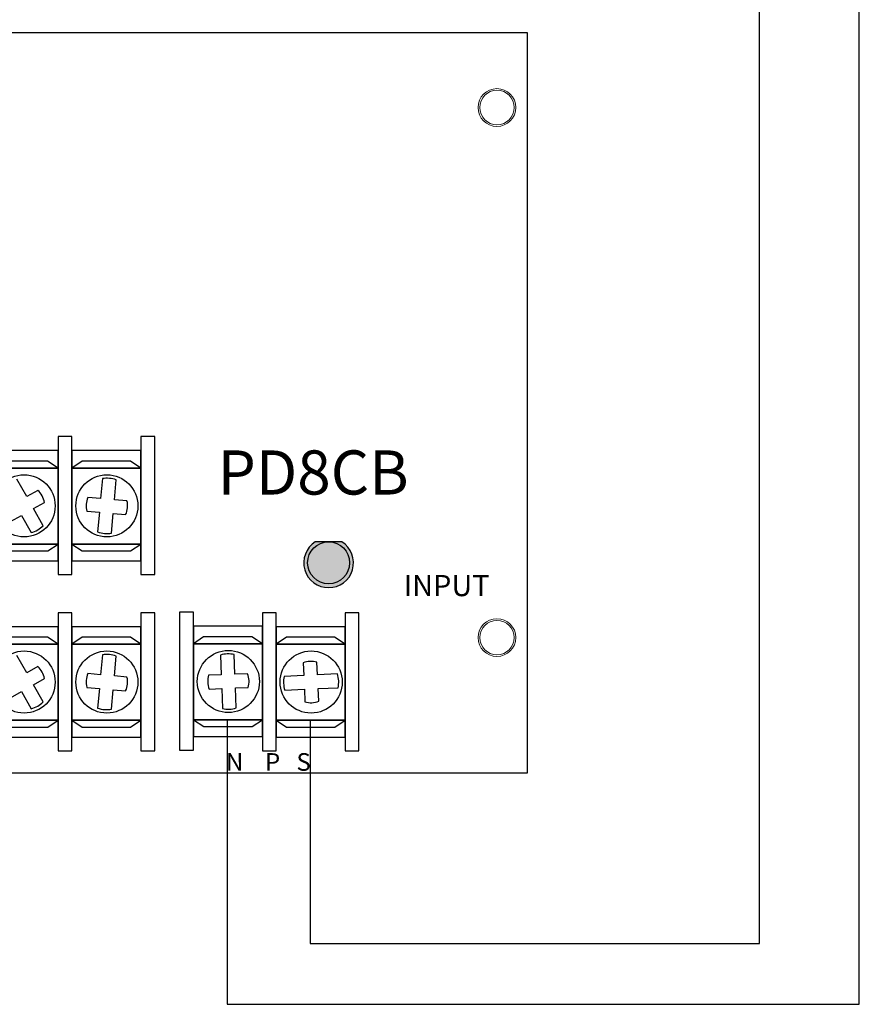
# Model space of a CAD drawing. Units: inches. Extents: x -10.5 to 18.2, y -7 to 22.4.
# Drawn here: x 4.1 to 7.9, y 4.3 to 8.8 of the extents above; entities that cross this region are included whole.
import ezdxf

# ---------------------------------------------------------------- set-up
doc = ezdxf.new("R2010")
doc.units = ezdxf.units.IN
doc.header["$MEASUREMENT"] = 0
for name, color, linetype in [('BC400G', 7, 'Continuous'), ('PD8CB', 7, 'Continuous'), ('Wires', 7, 'Continuous')]:
    doc.layers.add(name, color=color, linetype=linetype)

# ---------------------------------------------------------------- blocks, each defined once
blk = doc.blocks.new('A$C71D04B90')
at = {"color": 0, "linetype": 'Continuous', "lineweight": 0}
for centre in [(8.53, 8.35), (8.53, 5.95)]:
    blk.add_circle(centre, 0.078, dxfattribs=at)
blk = doc.blocks.new('pd8cb')
for color, points in [(82, [(4.18, 0.9929, -0.414214), (4.275, 1.0879), (4.2147, 1.0879, 3.44342), (4.3353, 1.0879), (4.275, 1.0879, -0.414214), (4.37, 0.9929, -1)]), (3, [(4.37, 0.9929, 1), (4.18, 0.9929, 1)])]:
    blk.add_hatch(color=color).paths.add_polyline_path(points)
at = {"linetype": 'Continuous'}
for p, q in [((5.175, 3.3919), (0, 3.3919)), ((5.175, 0.0419), (5.175, 3.3919)), ((0, 0.0419), (5.175, 0.0419))]:
    blk.add_line(p, q, dxfattribs=at)
for p, q in [((2.9079, 1.2926), (2.8633, 1.3715)), ((3.2503, 1.3741), (3.2422, 1.2838)), ((3.3045, 1.2783), (3.3125, 1.3685)), ((2.8843, 1.2075), (2.9281, 1.13)), ((2.9825, 1.1608), (2.9387, 1.2382)), ((3.2367, 1.2216), (3.2289, 1.133)), ((3.2911, 1.1274), (3.299, 1.2161)), ((2.9079, 0.4949), (2.8633, 0.5737)), ((3.2503, 0.5763), (3.2422, 0.4861)), ((3.3045, 0.4806), (3.3125, 0.5708)), ((3.7849, 0.575), (3.7884, 0.4861)), ((3.8508, 0.4885), (3.8474, 0.5774)), ((4.1623, 0.4828), (4.0734, 0.4788)), ((4.3152, 0.4896), (4.2247, 0.4856)), ((2.8843, 0.4097), (2.9281, 0.3323)), ((2.9825, 0.3631), (2.9387, 0.4405)), ((3.2367, 0.4238), (3.2289, 0.3352)), ((3.2911, 0.3297), (3.299, 0.4183)), ((3.7908, 0.4236), (3.7943, 0.3331)), ((3.8568, 0.3355), (3.8533, 0.4261)), ((4.0762, 0.4164), (4.1651, 0.4204)), ((4.2275, 0.4232), (4.318, 0.4272))]:
    blk.add_line(p, q)
at = {"linetype": 'Continuous', "lineweight": 5}
blk.add_lwpolyline([(0, 0.0419), (5.175, 0.0419), (5.175, 3.3919), (0, 3.3919)], close=True, dxfattribs=at)
for points in [[(3.1123, 1.5646), (3.0498, 1.5646), (3.0498, 0.9396), (3.1123, 0.9396)], [(3.4873, 1.5646), (3.4248, 1.5646), (3.4248, 0.9396), (3.4873, 0.9396)], [(3.0496, 1.5014), (2.7371, 1.5014), (2.7371, 1.0014), (3.0496, 1.0014)], [(3.4246, 1.5014), (3.1121, 1.5014), (3.1121, 1.0014), (3.4246, 1.0014)], [(2.7371, 1.4217), (3.0496, 1.4217), (3.0023, 1.4532), (2.7836, 1.4532)], [(3.1121, 1.4217), (3.4246, 1.4217), (3.3773, 1.4532), (3.1586, 1.4532)], [(3.0496, 1.4217), (2.7371, 1.4217), (2.7371, 1.078), (3.0496, 1.078)], [(3.4246, 1.4217), (3.1121, 1.4217), (3.1121, 1.078), (3.4246, 1.078)], [(3.0496, 1.078), (2.7371, 1.078), (2.7844, 1.0465), (3.0032, 1.0465)], [(3.4246, 1.078), (3.1121, 1.078), (3.1594, 1.0465), (3.3782, 1.0465)], [(3.1123, 0.7669), (3.0498, 0.7669), (3.0498, 0.1419), (3.1123, 0.1419)], [(3.4873, 0.7669), (3.4248, 0.7669), (3.4248, 0.1419), (3.4873, 0.1419)], [(3.6625, 0.7691), (3.6, 0.7691), (3.6, 0.1441), (3.6625, 0.1441)], [(4.0373, 0.7669), (3.9748, 0.7669), (3.9748, 0.1419), (4.0373, 0.1419)], [(4.4123, 0.7669), (4.3498, 0.7669), (4.3498, 0.1419), (4.4123, 0.1419)], [(3.0496, 0.7037), (2.7371, 0.7037), (2.7371, 0.2037), (3.0496, 0.2037)], [(3.4246, 0.7037), (3.1121, 0.7037), (3.1121, 0.2037), (3.4246, 0.2037)], [(3.9748, 0.706), (3.6623, 0.706), (3.6623, 0.206), (3.9748, 0.206)], [(4.3496, 0.7037), (4.0371, 0.7037), (4.0371, 0.2037), (4.3496, 0.2037)], [(2.7371, 0.624), (3.0496, 0.624), (3.0023, 0.6555), (2.7836, 0.6555)], [(3.1121, 0.624), (3.4246, 0.624), (3.3773, 0.6555), (3.1586, 0.6555)], [(3.6623, 0.6263), (3.9748, 0.6263), (3.9275, 0.6577), (3.7088, 0.6577)], [(3.9748, 0.6263), (3.6623, 0.6263), (3.6623, 0.2825), (3.9748, 0.2825)], [(4.0371, 0.624), (4.3496, 0.624), (4.3023, 0.6555), (4.0836, 0.6555)], [(3.0496, 0.624), (2.7371, 0.624), (2.7371, 0.2802), (3.0496, 0.2802)], [(3.4246, 0.624), (3.1121, 0.624), (3.1121, 0.2802), (3.4246, 0.2802)], [(4.3496, 0.624), (4.0371, 0.624), (4.0371, 0.2802), (4.3496, 0.2802)], [(3.0496, 0.2802), (2.7371, 0.2802), (2.7844, 0.2488), (3.0032, 0.2488)], [(3.4246, 0.2802), (3.1121, 0.2802), (3.1594, 0.2488), (3.3782, 0.2488)], [(3.9748, 0.2825), (3.6623, 0.2825), (3.7096, 0.251), (3.9284, 0.251)], [(4.3496, 0.2802), (4.0371, 0.2802), (4.0844, 0.2488), (4.3032, 0.2488)]]:
    blk.add_lwpolyline(points, close=True)
for points in [[(3.3125, 1.3685, 0.127017), (3.2503, 1.3741)], [(3.3125, 0.5708, 0.127017), (3.2503, 0.5763)], [(4.318, 0.4272, 0.127017), (4.3152, 0.4896)], [(3.7943, 0.3331, 0.127017), (3.8568, 0.3355)]]:
    blk.add_lwpolyline(points, format="xyb")
for points in [[(2.9579, 1.3209), (2.9079, 1.2926)], [(2.9387, 1.2382), (2.9881, 1.2662)], [(3.2422, 1.2838), (3.1851, 1.2889)], [(3.3617, 1.2732), (3.3045, 1.2783)], [(2.8348, 1.1795), (2.8843, 1.2075)], [(3.1801, 1.2266), (3.2367, 1.2216)], [(3.299, 1.2161), (3.3556, 1.211)], [(4.1597, 0.5396), (4.1623, 0.4828)], [(4.2247, 0.4856), (4.2221, 0.5429)], [(2.9579, 0.5232), (2.9079, 0.4949)], [(3.2422, 0.4861), (3.1851, 0.4912)], [(3.9077, 0.4907), (3.8508, 0.4885)], [(2.9387, 0.4405), (2.9881, 0.4685)], [(3.3617, 0.4755), (3.3045, 0.4806)], [(3.7884, 0.4861), (3.7316, 0.4839)], [(2.8348, 0.3817), (2.8843, 0.4097)], [(3.1801, 0.4289), (3.2367, 0.4238)], [(3.299, 0.4183), (3.3556, 0.4133)], [(3.7334, 0.4214), (3.7908, 0.4236)], [(3.8533, 0.4261), (3.9106, 0.4283)], [(4.1651, 0.4204), (4.1676, 0.3636)], [(4.2301, 0.3658), (4.2275, 0.4232)]]:
    blk.add_lwpolyline(points)
at = {"color": 82, "linetype": 'Continuous'}
blk.add_lwpolyline([(4.3353, 1.0879), (4.2147, 1.0879)], dxfattribs=at)
at = {"linetype": 'Continuous', "lineweight": 5}
for centre in [(5.0375, 3.0544), (5.0375, 0.6544)]:
    blk.add_circle(centre, 0.0855, dxfattribs=at)
for centre in [(2.8957, 1.2507), (3.2707, 1.2507), (2.8957, 0.453), (3.2707, 0.453), (3.8209, 0.4553), (4.1957, 0.453)]:
    blk.add_circle(centre, 0.1406)
at = {"color": 3, "linetype": 'Continuous'}
blk.add_circle((4.275, 0.9929), 0.095, dxfattribs=at)
for centre, radius, start, end in [((2.8957, 1.2507), 0.0938, 9.5155, 48.4596), ((3.2707, 1.2507), 0.0938, 155.9761, 194.9202), ((3.2707, 1.2507), 0.0938, 334.9395, 13.8836), ((2.8957, 1.2507), 0.125, 285.0283, 313.9833), ((3.2707, 1.2507), 0.125, 250.4524, 279.4074), ((3.8209, 0.4553), 0.125, 77.7465, 106.7016), ((4.1957, 0.453), 0.0938, 73.6039, 112.548), ((2.8957, 0.453), 0.0938, 9.5155, 48.4596), ((3.2707, 0.453), 0.0938, 155.9761, 194.9202), ((3.8209, 0.4553), 0.0938, 343.2703, 22.2144), ((3.2707, 0.453), 0.0938, 334.9395, 13.8836), ((3.8209, 0.4553), 0.0938, 162.2337, 201.1778), ((4.1957, 0.453), 0.125, 168.0801, 197.0351), ((2.8957, 0.453), 0.125, 285.0283, 313.9833), ((4.1957, 0.453), 0.0938, 252.5673, 291.5114), ((3.2707, 0.453), 0.125, 250.4524, 279.4074)]:
    blk.add_arc(centre, radius, start, end)
at = {"color": 82, "linetype": 'Continuous'}
blk.add_arc((4.275, 0.9929), 0.1125, 122.3875, 57.6125, dxfattribs=at)
for s, height, p in [('PD8CB', 0.2, (3.7725, 1.3019)), ('INPUT', 0.096, (4.615, 0.8419)), ('N    P   S', 0.08, (3.81, 0.0511))]:
    blk.add_text(s, height=height).set_placement(p)

msp = doc.modelspace()

# ---------------------------------------------------------------- linework, layer by layer
at = {"layer": 'Wires', "color": 0}
msp.add_lwpolyline([(5.01337, 5.6032), (5.01337, 4.31468), (7.87613, 4.31468), (7.87613, 8.89601), (4.359, 8.89601), (4.359, 9.85939)], dxfattribs=at)
at = {"layer": 'Wires', "color": 1}
msp.add_lwpolyline([(5.38818, 5.60094), (5.38818, 4.58971), (7.42384, 4.58971), (7.42384, 9.21754), (4.722, 9.21754), (4.722, 9.85939)], dxfattribs=at)

# ---------------------------------------------------------------- block references
at = {"layer": 'BC400G'}
msp.add_blockref('A$C71D04B90', (-2.295, 0.02519), dxfattribs=at)
at = {"layer": 'PD8CB', "color": 0}
msp.add_blockref('pd8cb', (1.1975, 5.32082), dxfattribs=at)

doc.saveas('drawing.dxf')
